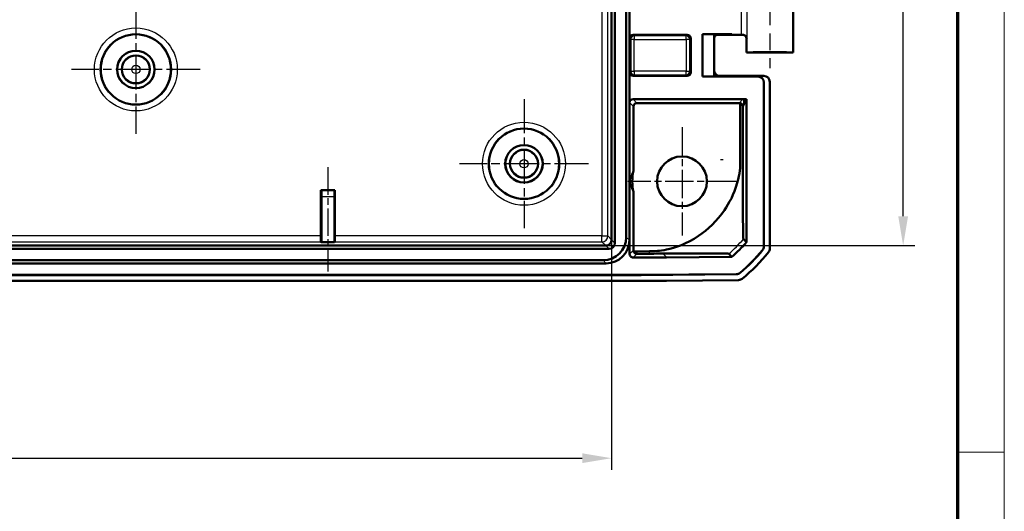
# Model space of a CAD drawing. Units: millimetres. Extents: x 1 to 840, y 1 to 593.
# Drawn here: x 756 to 840, y 412 to 454 of the extents above; entities that cross this region are included whole.
import ezdxf

# ---------------------------------------------------------------- set-up
doc = ezdxf.new("R2010")
doc.units = ezdxf.units.MM
doc.linetypes.add('CHAIN', pattern=[0.3543, 0.2362, -0.0295, 0.0591, -0.0295])
doc.linetypes.add('DASH_DOT', pattern=[0.37, 0.24, -0.06, 0.01, -0.06])
doc.layers.get('0').update_dxf_attribs({"lineweight": 25})
for name, color, linetype, lineweight in [('Bemaßung (ISO)', 1, 'Continuous', 25), ('Mittellinie (ISO)', 1, 'DASH_DOT', 25), ('Mittelpunktmarkierung (ISO)', 1, 'DASH_DOT', 25), ('Sichtbar (ISO)', 7, 'Continuous', 50), ('Sichtbar schmal (ISO)', 1, 'Continuous', 25)]:
    doc.layers.add(name, color=color, linetype=linetype, lineweight=lineweight)
doc.styles.add('3_5', font='isocpeur.ttf', dxfattribs={"width": 1.1})
doc.dimstyles.new('18-Bopla 3_5', dxfattribs={"dimtxt": 3.5, "dimasz": 2.5, "dimexe": 1, "dimexo": 0, "dimgap": 0.2, "dimtad": 1, "dimdec": 6, "dimrnd": 1e-08, "dimtxsty": '3_5', "dimcen": 0.09, "dimdle": 7, "dimclrd": 1, "dimclre": 1, "dimclrt": 5, "dimadec": 6, "dimazin": 2, "dimtfac": 0.714286, "dimtdec": 3, "dimtmove": 0, "dimatfit": 3, "dimfxl": 1, "dimtolj": 1, "dimlwd": 25, "dimlwe": 25, "dimarcsym": 0})

# ---------------------------------------------------------------- blocks, each defined once
blk = doc.blocks.new('*D10')
at = {"layer": 'Bemaßung (ISO)', "color": 1, "linetype": 'Continuous', "lineweight": 25}
for p, q in [((571.479, 435.125), (571.479, 415.482)), ((806.444, 435.125), (806.444, 415.482)), ((573.979, 416.482), (803.944, 416.482))]:
    blk.add_line(p, q, dxfattribs=at)
at = {"layer": 'Bemaßung (ISO)', "color": 1, "linetype": 'Continuous'}
for points in [[(573.979, 416.899), (573.979, 416.065), (571.479, 416.482)], [(803.944, 416.899), (803.944, 416.065), (806.444, 416.482)]]:
    blk.add_solid(points, dxfattribs=at)
at = {"layer": 'Defpoints', "color": 0, "linetype": 'Continuous'}
for p in [(571.479, 435.125), (806.444, 435.125), (806.444, 416.482)]:
    blk.add_point(p, dxfattribs=at)
at = {"layer": 'Bemaßung (ISO)', "color": 5, "linetype": 'Continuous', "lineweight": 25, "insert": (683.978, 416.682), "char_height": 3.5, "attachment_point": 7, "style": '3_5'}
blk.add_mtext('\\A1;235', dxfattribs=at)
blk = doc.blocks.new('*D11')
at = {"layer": 'Bemaßung (ISO)', "color": 1, "linetype": 'Continuous', "lineweight": 25}
for p, q in [((805.944, 553.595), (832.359, 553.595)), ((831.359, 437.13), (831.359, 551.095)), ((805.949, 434.63), (832.359, 434.63))]:
    blk.add_line(p, q, dxfattribs=at)
at = {"layer": 'Bemaßung (ISO)', "color": 1, "linetype": 'Continuous'}
for points in [[(830.942, 551.095), (831.775, 551.095), (831.359, 553.595)], [(830.942, 437.13), (831.775, 437.13), (831.359, 434.63)]]:
    blk.add_solid(points, dxfattribs=at)
at = {"layer": 'Defpoints', "color": 0, "linetype": 'Continuous'}
for p in [(805.944, 553.595), (831.359, 553.595), (805.949, 434.63)]:
    blk.add_point(p, dxfattribs=at)
at = {"layer": 'Bemaßung (ISO)', "color": 5, "linetype": 'Continuous', "lineweight": 25, "insert": (831.159, 491.225), "char_height": 3.5, "attachment_point": 7, "rotation": 90, "style": '3_5'}
blk.add_mtext('\\A1;119', dxfattribs=at)
blk = doc.blocks.new('Ränder Bopla-A1-Rahmen')
at = {"color": 1, "linetype": 'Continuous', "lineweight": 18}
for p, q in [((840, 593), (840, 1)), ((836, 417), (840, 417))]:
    blk.add_line(p, q, dxfattribs=at)
at = {"color": 3, "linetype": 'Continuous', "lineweight": 70}
blk.add_line((836, 589), (836, 5), dxfattribs=at)

msp = doc.modelspace()

# ---------------------------------------------------------------- linework, layer by layer
at = {"layer": 'Mittellinie (ISO)', "linetype": 'CHAIN', "ltscale": 23.990969}
msp.add_line((819.9616079, 484.612105), (819.9616079, 449.7657881), dxfattribs=at)
at = {"layer": 'Mittellinie (ISO)', "linetype": 'CHAIN', "ltscale": 9.890056}
msp.add_line((782.2116079, 441.3091872), (782.2116079, 432.4088185), dxfattribs=at)
at = {"layer": 'Mittelpunktmarkierung (ISO)', "linetype": 'CHAIN', "ltscale": 12.223182}
for p, q in [((765.7966079, 455.162105), (765.7966079, 444.162105)), ((771.2966079, 449.662105), (760.2966079, 449.662105)), ((798.9616079, 447.112105), (798.9616079, 436.112105)), ((804.4616079, 441.612105), (793.4616079, 441.612105))]:
    msp.add_line(p, q, dxfattribs=at)
at = {"layer": 'Mittelpunktmarkierung (ISO)', "linetype": 'CHAIN', "ltscale": 10.278568}
for p, q in [((812.4616079, 444.737105), (812.4616079, 435.487105)), ((817.0866079, 440.112105), (807.8366079, 440.112105))]:
    msp.add_line(p, q, dxfattribs=at)
at = {"layer": 'Sichtbar (ISO)'}
for p, q in [((806.4441542, 553.0946703), (806.4441542, 435.1295397)), ((806.7252358, 553.3805989), (806.7252358, 434.8436111)), ((807.6983029, 552.8659103), (807.6983029, 435.3582998)), ((807.9616079, 553.1292153), (807.9616079, 435.0949948)), ((821.9616079, 482.112105), (821.9616079, 451.112105)), ((808.2865965, 452.612105), (812.9116193, 452.612105)), ((816.7116079, 452.6708319), (814.2116079, 452.6708319)), ((815.2028814, 452.6621054), (814.2116079, 452.6708319)), ((814.2116079, 452.6708319), (814.2116079, 449.0533782)), ((815.202881, 452.662105), (816.1342576, 452.662105)), ((815.2028814, 449.0621047), (815.2028814, 452.6621054)), ((816.1342576, 452.6208319), (815.5028696, 452.6208319)), ((816.1342576, 452.662105), (816.7116079, 452.6708319)), ((816.1342576, 452.6208319), (816.1342576, 452.662105)), ((816.7116079, 452.612105), (816.1342576, 452.6208319)), ((816.7116079, 452.6708319), (816.7116079, 452.612105)), ((816.7116079, 452.612105), (817.5121182, 452.612105)), ((807.9866079, 449.4120936), (807.9866079, 452.3121165)), ((813.2116079, 452.3121165), (813.2116079, 449.4120936)), ((817.9616079, 452.3120936), (817.9616079, 451.112105)), ((821.9616079, 451.112105), (817.9616079, 451.112105)), ((812.9116193, 449.112105), (808.2865965, 449.112105)), ((814.2116079, 449.0533782), (815.2028814, 449.0621047)), ((814.2116079, 449.0533782), (818.9529001, 449.0533782)), ((818.9616269, 449.062105), (815.202881, 449.062105)), ((819.4616269, 449.112105), (815.702862, 449.112105)), ((819.452881, 448.5533972), (819.452881, 434.5618276)), ((819.4616079, 448.5621241), (819.4616079, 434.5587077)), ((819.9616079, 448.6121241), (819.9616079, 434.3817566)), ((807.9866079, 433.905724), (807.9866079, 446.8295601)), ((808.2865736, 447.1295601), (817.9702586, 447.1295601)), ((808.6094906, 446.7979378), (817.3473759, 446.7979378)), ((817.4391173, 446.7835663), (817.4391173, 441.9615621)), ((817.9702586, 447.1295601), (817.6615889, 446.5121736)), ((817.9702586, 447.1295601), (817.9702586, 434.9238028)), ((808.309502, 446.4979492), (808.309502, 441.0190321)), ((817.6493969, 441.9615624), (817.6493969, 446.4999816)), ((781.6116079, 435.4481085), (781.6116079, 439.3484771)), ((781.6116079, 439.3484771), (782.8116079, 439.3484771)), ((781.6116079, 439.3484771), (781.6509169, 439.3091681)), ((782.8116079, 439.3484771), (782.7722989, 439.3091681)), ((782.8116079, 439.3484771), (782.8116079, 435.4481085)), ((808.309502, 439.205178), (808.309502, 434.2309547)), ((781.6552422, 438.8091872), (781.6552422, 434.9088185)), ((782.7679736, 434.9088185), (782.7679736, 438.8091872)), ((781.6552422, 434.9088185), (781.6159333, 434.9481275)), ((782.8072825, 434.9481275), (782.7679736, 434.9088185)), ((817.9615317, 434.9238028), (817.7080873, 435.1772473)), ((806.2301018, 434.3484771), (571.693114, 434.3484771)), ((805.9441732, 434.6295588), (571.9790426, 434.6295588)), ((782.7679736, 434.9088185), (781.6552422, 434.9088185)), ((808.6305584, 434.1345956), (808.325398, 434.1345956)), ((809.688951, 434.1438321), (808.6305584, 434.1345956)), ((805.7154132, 433.37541), (572.2078026, 433.37541)), ((816.7319042, 433.6713419), (811.125752, 433.6224177)), ((816.4751342, 433.9334815), (816.7285757, 433.68004)), ((805.9787182, 433.112105), (571.9444976, 433.112105)), ((808.9594262, 432.112105), (568.9637896, 432.112105)), ((808.9593881, 432.1208319), (568.9638277, 432.1208319)), ((806.7798494, 431.612105), (571.1433664, 431.612105)), ((817.1035502, 432.191905), (808.9593881, 432.1208319)), ((817.1067461, 432.1832057), (808.9594262, 432.112105)), ((817.288054, 431.6847689), (811.1432819, 431.6311442))]:
    msp.add_line(p, q, dxfattribs=at)
for centre, radius in [((765.7966079, 449.662105), 3), ((765.7966079, 449.662105), 1.6), ((765.7966079, 449.662105), 1.5956366), ((765.7966079, 449.662105), 1.2), ((798.9616079, 441.612105), 3), ((798.9616079, 441.612105), 1.6), ((798.9616079, 441.612105), 1.5956366), ((798.9616079, 441.612105), 1.2), ((812.4616079, 440.112105), 2.125)]:
    msp.add_circle(centre, radius, dxfattribs=at)
for centre, radius, start, end in [((812.4616079, 440.112105), 4.25, 167.678641036, 192.321358964), ((808.1337194, 443.4332191), 14.4912731, 309.850686674, 320.64931366), ((808.1337194, 443.4332191), 14.5, 309.837914402, 320.662085932), ((817.9615317, 434.9238028), 0.0087269, 319.112236283, 0), ((808.1337194, 443.4332191), 15, 309.126297121, 321.373702402)]:
    msp.add_arc(centre, radius, start, end, dxfattribs=at)
for centre, major_axis, ratio, start_param, end_param in [((808.2866193, 452.3120936), (-0.2121482, 0.2121482), 0.9999238505, 5.49782522, 7.0685453944), ((812.9115965, 452.3120936), (0.2121482, 0.2121482), 0.9999238505, 5.49782522, 7.0685453944), ((815.5028925, 452.3208205), (-0.2121482, 0.2121482), 0.9999238505, 5.49782522, 7.0685453944), ((817.5121182, 452.6077416), (0.5, 0), 0.0087268678, 1.2669858808, 1.5707963268), ((819.9616079, 451.112105), (-2, 0), 0.0087268678, 3.1415926536, 6.2831853072), ((808.2866193, 449.4121165), (-0.2121482, -0.2121482), 0.9999238505, 5.49782522, 7.0685453944), ((812.9115965, 449.4121165), (0.2121482, -0.2121482), 0.9999238505, 5.49782522, 7.0685453944), ((815.7029001, 449.6121241), (-0.3535803, -0.3535803), 0.9999238505, 5.49782522, 7.0685453944), ((818.952862, 448.5533591), (0.3535803, 0.3535803), 0.9999238505, 5.49782522, 7.0685453944), ((818.9615889, 448.562086), (0.3535803, 0.3535803), 0.9999238505, 5.49782522, 7.0685453944), ((819.4615889, 448.612086), (0.3535803, 0.3535803), 0.9999238505, 5.49782522, 7.0685453944), ((808.2866193, 446.8295144), (-0.1341814, 0.2683833), 0.9998096356, 5.8196443071, 7.3902883349), ((808.6095134, 446.4979264), (-0.2121482, 0.2121482), 0.9999238505, 5.49782522, 7.0685453944), ((817.3473531, 446.4979264), (0.2121482, 0.2121482), 0.9999238505, 0.4745851356, 0.7853600872), ((781.6508788, 438.8091872), (0, -0.5), 0.0087268678, 1.5707963268, 3.1328660021), ((782.772337, 438.8091872), (0, 0.5), 0.0087268678, 0.0087266515, 1.5707963268), ((781.6159713, 435.4481085), (0, 0.5), 0.0087268678, 1.5707963268, 3.1328660021), ((782.8072445, 435.4481085), (0, -0.5), 0.0087268678, 0.0087266515, 1.5707963268), ((805.681045, 435.392668), (1.4385164, -1.4385164), 0.9831056028, 5.5063060994, 7.060064515), ((805.9444592, 435.1292538), (-0.3535534, -0.3535534), 0.9987861812, 0.7950833451, 2.3465093085), ((805.94435, 435.129363), (1.4385164, -1.4385164), 0.9831056028, 5.5063060994, 7.060064515), ((805.9110309, 435.162682), (0.4956931, -0.2148667), 0.9132945058, 0.3673052912, 0.3769523966), ((805.9110309, 435.162682), (0.2148667, -0.4956931), 0.9132945058, 5.9062329106, 5.915880016), ((806.220322, 434.8533909), (0.360469, -0.360469), 0.9808148485, 5.5074723255, 7.0588982889), ((819.4615889, 434.3817947), (0.3535803, -0.3535803), 0.9999238505, 0.1112336911, 0.7853600872), ((806.7417718, 931.6311442), (353.5803156, -353.5803156), 0.9999238505, 5.49782522, 5.5065518663), ((817.2836525, 432.1847689), (0.3535803, -0.3535803), 0.9999238505, 5.5065518663, 6.1806776046)]:
    msp.add_ellipse(centre, major_axis=major_axis, ratio=ratio, start_param=start_param, end_param=end_param, dxfattribs=at)
for points, knots in [([(818.0020161, 452.3080793), (818.0018477, 452.3088168), (818.0016772, 452.3095543), (817.9918555, 452.3515291), (817.9755673, 452.3932825), (817.9309412, 452.4687189), (817.9029472, 452.5037194), (817.8382507, 452.5584579), (817.8030899, 452.5800771), (817.7314102, 452.6053389), (817.697525, 452.6118072), (817.6616973, 452.6119052)], [-0.000335803285, -0.000335803285, -0.000335803285, -0.000335803285, 0, 0, 0.018776168275, 0.018776168275, 0.036250096234, 0.036250096234, 0.05104516682, 0.05104516682, 0.062420363693, 0.062420363693, 0.062420363693, 0.062420363693]), ([(817.7541664, 452.5971868), (817.7595985, 452.5954427), (817.7659653, 452.5932523), (817.7818295, 452.5868849), (817.7913128, 452.5827758), (817.8156347, 452.5697587), (817.8305663, 452.5610581), (817.8685466, 452.5305662), (817.8925961, 452.5086314), (817.933157, 452.443502), (817.9492947, 452.4073402), (817.9599582, 452.3479987), (817.9616079, 452.3300528), (817.9616079, 452.3120936)], [-1.597970401256, -1.597970401256, -1.597970401256, -1.597970401256, -1.592535586364, -1.592535586364, -1.587100771472, -1.587100771472, -1.58166595658, -1.58166595658, -1.576231141687, -1.576231141687, -1.572364519506, -1.572364519506, -1.570796326795, -1.570796326795, -1.570796326795, -1.570796326795]), ([(817.6493969, 446.4999816), (817.6493969, 446.5211604), (817.6471011, 446.5423047), (817.6382883, 446.5830259), (817.631769, 446.6026018), (817.6073437, 446.6571914), (817.5843457, 446.6880168), (817.5312455, 446.7400828), (817.4959368, 446.762394), (817.4522729, 446.77926), (817.4457107, 446.7815308), (817.4391173, 446.7835663)], [0.112789367436, 0.112789367436, 0.112789367436, 0.112789367436, 0.119142997499, 0.119142997499, 0.125496627562, 0.125496627562, 0.138203887687, 0.138203887687, 0.153979629555, 0.153979629555, 0.156742040868, 0.156742040868, 0.156742040868, 0.156742040868]), ([(809.688951, 434.1438321), (810.1267266, 434.1479325), (810.5441197, 434.1666348), (811.8935895, 434.4490381), (812.8576939, 434.7698573), (814.6683636, 435.9917427), (815.4620162, 436.7400382), (816.4772116, 438.2203501), (816.903077, 438.9836746), (817.4109293, 440.8261832), (817.4390543, 441.2587639), (817.4391173, 441.9615621)], [0.18017483528, 0.18017483528, 0.18017483528, 0.18017483528, 0.36734587384, 0.36734587384, 0.60462318762, 0.60462318762, 0.79522540882, 0.79522540882, 0.90969197889, 0.90969197889, 1.00687829731, 1.00687829731, 1.00687829731, 1.00687829731]), ([(817.7080873, 435.1772473), (817.7074418, 435.1779666), (817.7068136, 435.1787289), (817.7047441, 435.1853628), (817.7024576, 435.1980569), (817.6947631, 435.3385245), (817.6901873, 435.4900202), (817.6808588, 435.9441177), (817.6735467, 436.3776583), (817.6621213, 437.7292598), (817.6569627, 438.4638737), (817.6499923, 440.5218214), (817.6493992, 441.1498915), (817.6493969, 441.9615624)], [-2.0749837235, -2.0749837235, -2.0749837235, -2.0749837235, -1.9345807901, -1.9345807901, -1.6275122836, -1.6275122836, -1.160384982, -1.160384982, -0.6319398471, -0.6319398471, -0.3374058487, -0.3374058487, -0.0613341878, -0.0613341878, -0.0613341878, -0.0613341878]), ([(808.325398, 434.1345956), (808.3405251, 434.0882655), (808.3664532, 434.0466536), (808.4267472, 433.9878548), (808.4568938, 433.9676058), (808.5080705, 433.9454543), (808.5275034, 433.9391898), (808.5678284, 433.9309371), (808.5881543, 433.9288758), (808.6087939, 433.9289654)], [0.000225452269, 0.000225452269, 0.000225452269, 0.000225452269, 0.021215142008, 0.021215142008, 0.036904256581, 0.036904256581, 0.045469639241, 0.045469639241, 0.053670723734, 0.053670723734, 0.053670723734, 0.053670723734]), ([(817.9681292, 434.9180904), (817.776242, 434.6964742), (817.5769187, 434.4814073), (817.1644649, 434.0654946), (816.9514783, 433.8647416), (816.7319042, 433.6713419)], [0, 0, 0, 0, 0.08794373777, 0.08794373777, 0.17572458969, 0.17572458969, 0.17572458969, 0.17572458969]), ([(819.452881, 434.5618276), (819.452881, 434.5044563), (819.4430063, 434.4475107), (819.4043736, 434.3394672), (819.3759023, 434.2891712), (819.3395251, 434.2448071)], [0, 0, 0, 0, 0.017211402761, 0.017211402761, 0.034422811137, 0.034422811137, 0.034422811137, 0.034422811137]), ([(819.4616079, 434.5587077), (819.4616079, 434.5013551), (819.4517396, 434.4444279), (819.4131316, 434.3364153), (819.3846781, 434.2861311), (819.3483227, 434.2417734)], [0, 0, 0, 0, 0.017205789128, 0.017205789128, 0.034411583863, 0.034411583863, 0.034411583863, 0.034411583863]), ([(807.9866079, 433.905724), (807.9866079, 433.8666586), (807.9942382, 433.8279667), (808.0239003, 433.7556884), (808.0456474, 433.722793), (808.1005269, 433.6671905), (808.133134, 433.645015), (808.1877463, 433.6217624), (808.2071778, 433.6157274), (808.2469607, 433.6076735), (808.2672097, 433.6056754), (808.2875047, 433.6057368)], [0, 0, 0, 0, 0.0117196374, 0.0117196374, 0.023438424955, 0.023438424955, 0.035156937633, 0.035156937633, 0.041245397578, 0.041245397578, 0.047333940935, 0.047333940935, 0.047333940935, 0.047333940935]), ([(811.125752, 433.6224177), (810.4014277, 433.6160966), (809.6770905, 433.6113558), (808.7309991, 433.6072276), (808.5092521, 433.6064082), (808.2875047, 433.6057368)], [0, 0, 0, 0, 0.21730555113, 0.21730555113, 0.28383011728, 0.28383011728, 0.28383011728, 0.28383011728]), ([(809.6907042, 433.9347582), (809.7657645, 433.935242), (809.8385272, 433.9357282), (810.0543459, 433.9371864), (810.3759518, 433.9393498), (810.8143115, 433.9425086)], [-1.43635107506, -1.43635107506, -1.43635107506, -1.43635107506, -1.39341034524, -1.39341034524, -1.31029908176, -1.31029908176, -1.31029908176, -1.31029908176]), ([(810.8143115, 433.9425086), (810.9391165, 433.9434079), (811.0731011, 433.9443403), (812.1943272, 433.9517845), (813.0001354, 433.9550946), (814.4357945, 433.9586147), (815.0250756, 433.9575558), (816.0023537, 433.952746), (816.2565403, 433.9471737), (816.4624717, 433.9390953), (816.4721928, 433.9364023), (816.4751342, 433.9334815)], [-1.29716944918, -1.29716944918, -1.29716944918, -1.29716944918, -1.27497955554, -1.27497955554, -1.12176681757, -1.12176681757, -0.91197828057, -0.91197828057, -0.58914149357, -0.58914149357, -0.3496590356, -0.3496590356, -0.3496590356, -0.3496590356]), ([(816.7285757, 433.68004), (816.729408, 433.6778655), (816.7302401, 433.6756909), (816.731349, 433.6727929), (816.7316306, 433.672057), (816.7319042, 433.6713419)], [-0.093394263425, -0.093394263425, -0.093394263425, -0.093394263425, -0.04966351343, -0.04966351343, -0.0351142669, -0.0351142669, -0.0351142669, -0.0351142669]), ([(817.4195694, 432.308023), (817.3755244, 432.2712601), (817.3254788, 432.242351), (817.2177765, 432.2027769), (817.1609193, 432.1924056), (817.1035502, 432.191905)], [0, 0, 0, 0, 0.017211405798, 0.017211405798, 0.034422811137, 0.034422811137, 0.034422811137, 0.034422811137]), ([(817.4226798, 432.2992523), (817.378641, 432.2625112), (817.328607, 432.23362), (817.2209355, 432.1940708), (817.1640965, 432.1837062), (817.1067461, 432.1832057)], [0, 0, 0, 0, 0.017205792161, 0.017205792161, 0.034411583863, 0.034411583863, 0.034411583863, 0.034411583863])]:
    msp.add_open_spline(points, degree=3, knots=knots, dxfattribs=at)
msp.add_rational_spline([(817.6615889, 446.5121736), (817.667861, 446.5247189), (817.6866618, 446.5639656), (817.7097817, 446.6172198), (817.7302192, 446.6699278), (817.7476536, 446.7213074), (817.7618675, 446.7706212), (817.7727567, 446.8172096), (817.7803341, 446.8605252), (817.7847245, 446.9001572), (817.7861509, 446.9358431), (817.7849143, 446.9674684), (817.781371, 446.9950554), (817.7759086, 447.0187435), (817.7689241, 447.0387655), (817.7608052, 447.0554211), (817.7519165, 447.0690524), (817.7425892, 447.0800214), (817.7331161, 447.0886915), (817.7237482, 447.0954141), (817.7146958, 447.1005176), (817.7061302, 447.1043014), (817.6981861, 447.1070321), (817.6909655, 447.1089417), (817.684541, 447.1102282), (817.6719027, 447.1121035), (817.661566, 447.112105), (817.6615546, 447.112105), (817.6615432, 447.112105)], [0.980514245455, 0.972374882179, 0.948816125383, 0.92150518241, 0.898790028095, 0.880444004412, 0.866216217289, 0.855837019927, 0.849019705414, 0.845462588872, 0.844851472351, 0.846862496942, 0.851165347642, 0.857426742465, 0.865314113011, 0.874499371853, 0.884662662856, 0.895496001442, 0.906706729878, 0.918020734106, 0.929185391019, 0.939972236585, 0.950179365202, 0.959633589419, 0.968192407041, 0.985461641637, 1, 0.999983697814, 0.999967397343], degree=2, knots=[0.1170363887, 0.1170363887, 0.1170363887, 0.2182093361, 0.4285984599, 0.6347853029, 0.8363602365, 1.0329738027, 1.2242750253, 1.409914228, 1.589545684, 1.7628308411, 1.9294419258, 2.0890657126, 2.2414072507, 2.3861933724, 2.5231758683, 2.6521342787, 2.7728783196, 2.8852500235, 2.9891257214, 3.0844180372, 3.1710780998, 3.2490982177, 3.3185153101, 3.3794154522, 3.4319399803, 3.6009059162, 3.6009059162, 3.6010953815, 3.6010953815, 3.6010953815], dxfattribs=at)
for points in [[(808.309502, 434.2309547), (808.309502, 434.1981412), (808.3148853, 434.1655913), (808.325398, 434.1345956)], [(808.6087939, 433.9289654), (808.6166637, 433.9289996), (808.6245338, 433.9290339), (808.6324043, 433.9290685)], [(808.6324043, 433.9290685), (808.9858316, 433.9305893), (809.3386036, 433.9324873), (809.6907042, 433.9347582)]]:
    msp.add_open_spline(points, degree=3, dxfattribs=at)
at = {"layer": 'Sichtbar schmal (ISO)'}
for p, q in [((805.6256045, 552.7761016), (805.6256045, 435.4481085)), ((806.1255854, 435.4481085), (806.1255854, 552.7761016)), ((817.5121182, 454.612105), (817.5121182, 452.612105)), ((818.0020161, 454.9161308), (818.0020161, 452.3080793)), ((808.3799968, 452.5187047), (808.2865965, 452.612105)), ((812.9116193, 452.612105), (812.818219, 452.5187047)), ((807.9866079, 452.3121165), (808.0800082, 452.2187161)), ((808.3799968, 452.2187161), (808.0800082, 452.2187161)), ((808.0800082, 452.2187161), (808.0800082, 449.5054939)), ((812.818219, 452.5187047), (808.3799968, 452.5187047)), ((808.3799968, 452.5187047), (808.3799968, 452.2187161)), ((808.3799968, 449.5054939), (808.3799968, 452.2187161)), ((808.3799968, 452.2187161), (812.818219, 452.2187161)), ((812.818219, 452.2187161), (812.818219, 452.5187047)), ((813.1182076, 452.2187161), (812.818219, 452.2187161)), ((812.818219, 452.2187161), (812.818219, 449.5054939)), ((813.1182076, 452.2187161), (813.2116079, 452.3121165)), ((813.1182076, 449.5054939), (813.1182076, 452.2187161)), ((808.0800082, 449.5054939), (807.9866079, 449.4120936)), ((808.0800082, 449.5054939), (808.3799968, 449.5054939)), ((808.3799968, 449.5054939), (808.3799968, 449.2055054)), ((812.818219, 449.5054939), (808.3799968, 449.5054939)), ((812.818219, 449.2055054), (812.818219, 449.5054939)), ((812.818219, 449.5054939), (813.1182076, 449.5054939)), ((813.2116079, 449.4120936), (813.1182076, 449.5054939)), ((808.2865965, 449.112105), (808.3799968, 449.2055054)), ((808.3799968, 449.2055054), (812.818219, 449.2055054)), ((812.818219, 449.2055054), (812.9116193, 449.112105)), ((818.9616269, 449.062105), (818.9529001, 449.0533782)), ((819.452881, 448.5533972), (819.4616079, 448.5621241)), ((807.9866079, 446.8295601), (807.9953233, 446.8121279)), ((807.9953233, 446.8121279), (808.309502, 446.4979492)), ((808.2953005, 447.112105), (808.2865736, 447.1295601)), ((808.6094906, 446.7979378), (808.2953233, 447.112105)), ((808.2953233, 447.112105), (817.6615432, 447.112105)), ((817.6615432, 447.112105), (817.3473759, 446.7979378)), ((817.6493969, 446.4999816), (817.6615889, 446.5121736)), ((815.7379682, 441.9615595), (815.9859256, 441.9615599)), ((782.7722989, 439.3091681), (781.6509169, 439.3091681)), ((781.6552422, 438.8091872), (782.7679736, 438.8091872)), ((596.3072825, 434.9481275), (781.6159333, 434.9481275)), ((781.6116079, 435.4481085), (596.3116079, 435.4481085)), ((782.8072825, 434.9481275), (805.6256045, 434.9481275)), ((805.6256045, 435.4481085), (782.8116079, 435.4481085)), ((805.6256045, 434.9481275), (805.6256045, 435.4481085)), ((805.6256045, 435.4481085), (806.1255854, 435.4481085)), ((805.6256045, 434.9481275), (805.9441732, 434.6295588)), ((806.4441542, 435.1295397), (806.1255854, 435.4481085)), ((806.7252358, 434.8436111), (806.4441294, 435.1247176)), ((807.9616079, 435.0949948), (807.6983029, 435.3582998)), ((806.2301018, 434.3484771), (805.9489953, 434.6295836)), ((817.9615317, 434.9238028), (817.9702586, 434.9238028)), ((817.9615317, 434.9238028), (817.9681292, 434.9180904)), ((805.7154132, 433.37541), (805.9787182, 433.112105)), ((810.8143115, 433.9425086), (811.1256758, 433.6311442)), ((816.7285757, 433.68004), (811.1256758, 433.6311442)), ((811.1256758, 433.6311442), (811.125752, 433.6224177)), ((808.9594262, 432.112105), (808.9593881, 432.1208319))]:
    msp.add_line(p, q, dxfattribs=at)
for centre, radius in [((765.7966079, 449.662105), 3.5392899), ((765.7966079, 449.662105), 3.039309), ((765.7966079, 449.662105), 1.1545594), ((765.7966079, 449.662105), 0.3545898), ((798.9616079, 441.612105), 3.5392899), ((798.9616079, 441.612105), 3.039309), ((798.9616079, 441.612105), 1.1545594), ((798.9616079, 441.612105), 0.3545898)]:
    msp.add_circle(centre, radius, dxfattribs=at)
for centre, major_axis, ratio, start_param, end_param in [((808.3799968, 452.2187161), (-0.212132, -0.212132), 0.9999238505, 3.9270288932, 5.4977490676), ((812.818219, 452.2187161), (-0.212132, 0.212132), 0.9999238505, 3.9270288932, 5.4977490676), ((819.9616079, 452.3120936), (-2, 0), 0.010035898, 0, 0.2013579208), ((808.3799968, 449.5054939), (0.212132, -0.212132), 0.9999238505, 3.9270288932, 5.4977490676), ((812.818219, 449.5054939), (0.212132, 0.212132), 0.9999238505, 3.9270288932, 5.4977490676), ((805.6256045, 435.4481085), (0.3535534, 0.3535534), 0.9999238505, 3.9270288932, 5.4977490676), ((807.2185704, 930.854357), (-130.8202717, -554.2013153), 0.3819920286, 0.5566347377, 0.5578971749), ((809.6029568, 443.6862419), (0.113445, -12.999505), 0.0003079581, 0.7225157994, 0.7465129917), ((808.2953233, 433.9144774), (-0.2124548, 0.2118088), 0.9999236179, 0.7839137806, 2.357678873), ((807.518559, 930.854357), (130.9524612, 554.4625437), 0.3823007395, 3.6981069566, 3.6993614117), ((806.7417718, 931.6311442), (352.1659943, -352.1659943), 0.9999238505, 5.5008703696, 5.5065518663)]:
    msp.add_ellipse(centre, major_axis=major_axis, ratio=ratio, start_param=start_param, end_param=end_param, dxfattribs=at)
for points, knots in [([(808.2953233, 447.112105), (808.2560559, 447.112103), (808.2168039, 447.1042938), (808.1442463, 447.0742383), (808.1109694, 447.0520038), (808.0554341, 446.9964723), (808.0331977, 446.9631973), (808.0031384, 446.8906436), (807.9953273, 446.8513934), (807.9953233, 446.8121279)], [0, 0, 0, 0, 0.3926815588, 0.3926815588, 0.7853631176, 0.7853631176, 1.1780446764, 1.1780446764, 1.5707262351, 1.5707262351, 1.5707262351, 1.5707262351]), ([(817.9615317, 434.9238028), (817.7704889, 434.7031618), (817.5720179, 434.4889564), (817.160589, 434.073883), (816.9478415, 433.8732656), (816.7285757, 433.68004)], [0.08442799879, 0.08442799879, 0.08442799879, 0.08442799879, 0.17203258966, 0.17203258966, 0.25975730383, 0.25975730383, 0.25975730383, 0.25975730383]), ([(819.3395251, 434.2448071), (819.3409913, 434.2443014), (819.3424575, 434.2437958), (819.3439238, 434.2432902), (819.34539, 434.2427846), (819.3468562, 434.242279), (819.3483225, 434.2417735), (819.3483226, 434.2417734), (819.3483227, 434.2417734)], [-0.15000360454, -0.15000360454, -0.15000360454, -0.15000360454, -0.10000240303, -0.10000240303, -0.10000240303, -0.05000120151, -0.05000120151, -0.04999836417, -0.04999836417, -0.04999836417, -0.04999836417]), ([(819.4616079, 434.5587077), (819.4616078, 434.5587078), (819.4616077, 434.5587078), (819.4601532, 434.5592277), (819.4586988, 434.5597476), (819.4572443, 434.5602676), (819.4557899, 434.5607876), (819.4543354, 434.5613076), (819.452881, 434.5618277)], [0.04999836417, 0.04999836417, 0.04999836417, 0.04999836417, 0.05000120151, 0.05000120151, 0.10000240303, 0.10000240303, 0.10000240303, 0.15000360454, 0.15000360454, 0.15000360454, 0.15000360454]), ([(807.9953348, 433.9144774), (807.9946075, 433.913748), (807.9938803, 433.9130185), (807.9924258, 433.9115596), (807.9916986, 433.9108302), (807.9909713, 433.9101007), (807.9902441, 433.9093713), (807.9895169, 433.9086418), (807.9880624, 433.9071829), (807.9873351, 433.9064535), (807.9866079, 433.905724)], [-0.10000763873, -0.10000763873, -0.10000763873, -0.10000763873, -0.07500572904, -0.07500572904, -0.05000381936, -0.05000381936, -0.05000381936, -0.02500190968, -0.02500190968, 0, 0, 0, 0]), ([(808.2875047, 433.6057368), (808.2882324, 433.6064663), (808.2889601, 433.6071957), (808.2904154, 433.6086546), (808.2911431, 433.6093841), (808.2918708, 433.6101135), (808.2925985, 433.610843), (808.2933261, 433.6115724), (808.2947815, 433.6130313), (808.2955092, 433.6137608), (808.2962369, 433.6144902)], [0, 0, 0, 0, 0.02500190968, 0.02500190968, 0.05000381936, 0.05000381936, 0.05000381936, 0.07500572904, 0.07500572904, 0.10000763873, 0.10000763873, 0.10000763873, 0.10000763873]), ([(817.1035502, 432.191905), (817.1040829, 432.1904551), (817.1046156, 432.1890052), (817.1051482, 432.1875554), (817.1056809, 432.1861055), (817.1062135, 432.1846556), (817.1067461, 432.1832057)], [-0.15001644206, -0.15001644206, -0.15001644206, -0.15001644206, -0.10001476787, -0.10001476787, -0.10001476787, -0.05001214755, -0.05001214755, -0.05001214755, -0.05001214755]), ([(817.4226798, 432.2992523), (817.4221614, 432.3007141), (817.4216431, 432.3021759), (817.4211247, 432.3036377), (817.4206063, 432.3050995), (817.4200879, 432.3065613), (817.4195694, 432.308023)], [0.05001214755, 0.05001214755, 0.05001214755, 0.05001214755, 0.10001476787, 0.10001476787, 0.10001476787, 0.15001644206, 0.15001644206, 0.15001644206, 0.15001644206])]:
    msp.add_open_spline(points, degree=3, knots=knots, dxfattribs=at)
msp.add_rational_spline([(808.309502, 439.205178), (807.7961181, 440.112105), (808.309502, 441.0190321)], [1, 0.910944011461, 1], degree=2, dxfattribs=at)
for points in [[(816.4751342, 433.9334815), (816.9134357, 434.3197395), (817.3256683, 434.735587), (817.7080873, 435.1772473)], [(808.6324043, 433.9290685), (808.6317984, 433.9968012), (808.6311832, 434.0653266), (808.6305584, 434.1345956)]]:
    msp.add_open_spline(points, degree=3, dxfattribs=at)

# ---------------------------------------------------------------- block references
msp.add_blockref('Ränder Bopla-A1-Rahmen', (0, 0))

# ---------------------------------------------------------------- dimensions: what is measured, and where the dimension line sits
at = {"layer": 'Bemaßung (ISO)', "color": 1, "linetype": 'Continuous', "lineweight": 25}
for base, p1, p2, angle, picture, middle in [((831.3585648, 553.5946513), (805.9489953, 434.6295836), (805.9441732, 553.5946513), 90, '*D11', (831.3585648, 494.1121174)), ((806.4441294, 416.4819109), (571.4790864, 435.1247176), (806.4441294, 435.1247176), 180, '*D10', (687.6359556, 416.4819109))]:
    dim = msp.add_linear_dim(base=base, p1=p1, p2=p2, angle=angle, dimstyle='18-Bopla 3_5', override={"dimgap": 0.2, "dimdec": 1, "dimtol": 0, "dimlim": 0, "dimtp": 0, "dimtm": 0, "dimtdec": 3, "dimtofl": 0, "dimatfit": 1}, dxfattribs=at)
    dim.commit()
    dim.dimension.update_dxf_attribs({"geometry": picture, "text_midpoint": middle, "dimtype": 160})

doc.saveas('drawing.dxf')
